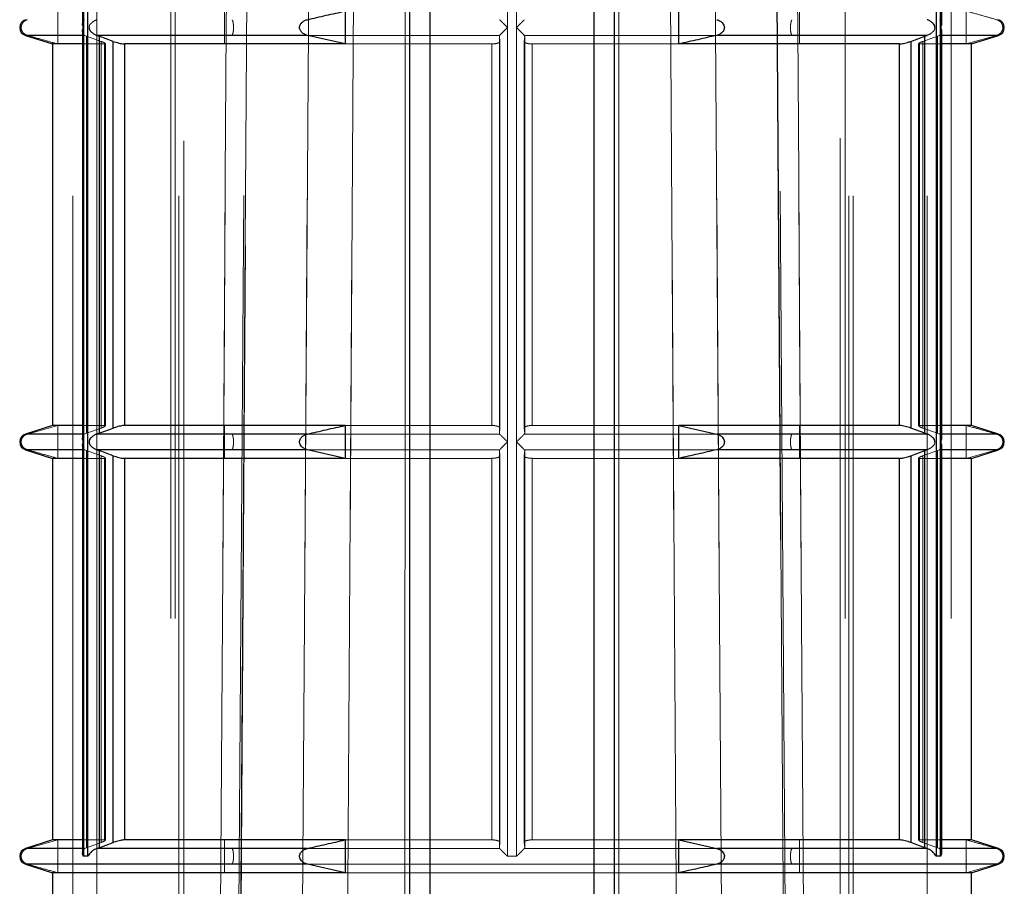
# Model space of a CAD drawing. Units: millimetres. Extents: x 25 to 1460, y 25 to 1025.
# Drawn here: x 562 to 568, y 298 to 303 of the extents above; entities that cross this region are included whole.
import ezdxf

# ---------------------------------------------------------------- set-up
doc = ezdxf.new("R2010")
doc.units = ezdxf.units.MM
doc.header["$LTSCALE"] = 5
doc.linetypes.add('HIDDEN', pattern=[1.905, 1.27, -0.635])

msp = doc.modelspace()

# ---------------------------------------------------------------- linework, layer by layer
at = {"color": 7, "linetype": 'HIDDEN', "lineweight": 18}
for p, q in [((563.3655, 320.9365), (563.1215, 286.0378)), ((566.6131, 286.0378), (566.369, 320.9365)), ((562.1919, 295.5347), (562.1919, 315.1847)), ((562.3375, 295.5347), (562.3375, 315.1847)), ((562.3375, 315.1847), (562.3375, 300.4322)), ((562.7875, 315.1847), (562.7875, 295.5347)), ((562.8142, 315.1847), (562.8142, 295.5347)), ((562.8375, 295.5347), (562.8375, 315.1847)), ((564.2451, 315.1847), (564.2451, 295.5347)), ((565.4895, 295.5347), (565.4895, 315.1847)), ((566.8971, 315.1847), (566.8971, 295.5347)), ((566.9204, 295.5347), (566.9204, 315.1847)), ((566.9471, 295.5347), (566.9471, 315.1847)), ((567.3971, 295.5347), (567.3971, 315.1847)), ((567.5426, 315.1847), (567.5426, 295.5347)), ((562.8673, 311.7447), (562.8673, 276.8347)), ((566.8673, 276.8347), (566.8673, 311.7447)), ((562.2832, 310.4847), (562.2832, 297.8597)), ((567.4514, 297.8597), (567.4514, 310.4847)), ((562.2555, 302.9097), (562.2555, 305.4347)), ((564.8396, 305.4347), (564.8396, 302.9097)), ((564.895, 302.9097), (564.895, 305.4347)), ((567.4791, 305.4347), (567.4791, 302.9097)), ((562.0996, 302.8097), (562.0996, 303.0097)), ((563.116, 303.0097), (563.116, 302.8097)), ((566.6185, 302.8097), (566.6185, 303.0097)), ((567.635, 303.0097), (567.635, 302.8097)), ((562.2555, 300.3847), (562.2555, 302.9097)), ((564.8396, 302.9097), (564.8396, 300.3847)), ((564.895, 300.3847), (564.895, 302.9097)), ((567.4791, 302.9097), (567.4791, 300.3847)), ((561.9022, 302.8621), (562.2627, 302.8621)), ((561.9022, 302.8621), (561.914, 302.8621)), ((562.2751, 302.8571), (562.2627, 302.8621)), ((562.2751, 302.8571), (562.2751, 300.4373)), ((562.363, 302.8254), (562.2751, 302.8571)), ((562.3524, 302.8571), (562.3378, 302.8621)), ((562.3378, 302.8621), (563.1612, 302.8621)), ((562.3524, 300.4373), (562.3524, 302.8571)), ((562.363, 300.469), (562.363, 302.8254)), ((562.4376, 302.8254), (562.4376, 300.469)), ((563.1612, 302.8621), (564.7921, 302.8621)), ((564.7921, 302.8621), (564.7901, 302.8571)), ((564.7901, 302.8576), (564.7901, 300.4369)), ((564.7901, 302.8571), (564.7901, 300.4373)), ((564.7927, 302.8254), (564.7901, 302.8571)), ((564.7927, 300.469), (564.7927, 302.8254)), ((564.7927, 302.8254), (564.7927, 302.825)), ((564.7927, 300.4694), (564.7927, 302.825)), ((564.9419, 302.8254), (564.9445, 302.8571)), ((564.9419, 302.8254), (564.9419, 300.469)), ((564.9419, 302.825), (564.9419, 302.8254)), ((564.9419, 302.825), (564.9419, 300.4694)), ((564.9424, 302.8621), (566.1145, 302.8621)), ((564.9445, 302.8571), (564.9424, 302.8621)), ((564.9445, 300.4369), (564.9445, 302.8576)), ((564.9445, 300.4373), (564.9445, 302.8571)), ((567.2969, 300.469), (567.2969, 302.8254)), ((567.3715, 302.8254), (567.4594, 302.8571)), ((567.3715, 302.8254), (567.3715, 300.469)), ((567.3822, 302.8571), (567.3822, 300.4373)), ((567.4719, 302.8621), (567.4594, 302.8571)), ((567.4594, 300.4373), (567.4594, 302.8571)), ((567.4719, 302.8621), (567.8324, 302.8621)), ((567.635, 302.8097), (567.8205, 302.8621)), ((567.8205, 302.8621), (567.8324, 302.8621)), ((562.3835, 302.8097), (562.249, 302.8097)), ((562.3835, 302.8097), (562.3835, 300.4847)), ((562.3891, 302.8116), (562.3886, 302.8113)), ((562.3892, 300.4829), (562.3892, 302.8117)), ((562.5059, 300.4847), (562.5059, 302.8097)), ((563.8508, 302.8097), (564.7449, 302.8097)), ((564.7449, 300.4847), (564.7449, 302.8097)), ((564.9897, 302.8097), (564.9897, 300.4847)), ((564.9897, 302.8097), (565.8837, 302.8097)), ((567.2286, 302.8097), (567.2286, 300.4847)), ((567.3454, 302.8117), (567.3454, 302.8116)), ((567.3454, 302.8116), (567.3454, 300.4827)), ((567.351, 300.4847), (567.351, 302.8097)), ((567.4856, 302.8097), (567.351, 302.8097)), ((562.0996, 300.4847), (561.914, 300.4324)), ((562.0996, 300.2847), (562.0996, 300.4847)), ((562.3835, 300.4847), (562.249, 300.4847)), ((562.3892, 300.4827), (562.3892, 300.4829)), ((563.116, 300.4847), (563.116, 300.2847)), ((563.8508, 300.4847), (564.7449, 300.4847)), ((564.9897, 300.4847), (565.8837, 300.4847)), ((566.6185, 300.2847), (566.6185, 300.4847)), ((567.3455, 300.4829), (567.346, 300.4832)), ((567.4856, 300.4847), (567.351, 300.4847)), ((567.635, 300.4847), (567.635, 300.2847)), ((561.9022, 300.4324), (562.2627, 300.4324)), ((561.9022, 300.4324), (561.914, 300.4324)), ((562.2627, 300.4324), (562.2751, 300.4373)), ((562.2751, 300.4373), (562.363, 300.469)), ((563.5963, 300.4324), (564.7921, 300.4324)), ((564.7901, 300.4373), (564.7927, 300.469)), ((564.7901, 300.4373), (564.7921, 300.4324)), ((564.7927, 300.4694), (564.7927, 300.469)), ((564.9419, 300.469), (564.9419, 300.4694)), ((564.9445, 300.4373), (564.9419, 300.469)), ((564.9424, 300.4324), (564.9445, 300.4373)), ((564.9424, 300.4324), (566.5734, 300.4324)), ((566.5734, 300.4324), (567.3967, 300.4324)), ((567.4594, 300.4373), (567.3715, 300.469)), ((567.3822, 300.4373), (567.3967, 300.4324)), ((567.4594, 300.4373), (567.4719, 300.4324)), ((567.4719, 300.4324), (567.8324, 300.4324)), ((567.8205, 300.4324), (567.8324, 300.4324)), ((562.2555, 297.8597), (562.2555, 300.3847)), ((564.8396, 300.3847), (564.8396, 297.8597)), ((564.895, 297.8597), (564.895, 300.3847)), ((567.4791, 300.3847), (567.4791, 297.8597)), ((561.9022, 300.3371), (562.2627, 300.3371)), ((561.9022, 300.3371), (561.914, 300.3371)), ((562.2751, 300.3321), (562.2627, 300.3371)), ((562.2751, 300.3321), (562.2751, 297.9123)), ((562.363, 300.3004), (562.2751, 300.3321)), ((562.3375, 300.3372), (562.3375, 295.5347)), ((562.3524, 297.9123), (562.3524, 300.3321)), ((562.363, 297.944), (562.363, 300.3004)), ((562.4376, 300.3004), (562.4376, 297.944)), ((563.5963, 300.3371), (564.7921, 300.3371)), ((564.7921, 300.3371), (564.7901, 300.3321)), ((564.7901, 300.3326), (564.7901, 297.9119)), ((564.7901, 300.3321), (564.7901, 297.9123)), ((564.7927, 300.3004), (564.7901, 300.3321)), ((564.7927, 297.944), (564.7927, 300.3004)), ((564.7927, 300.3004), (564.7927, 300.3)), ((564.7927, 297.9444), (564.7927, 300.3)), ((564.9419, 300.3004), (564.9445, 300.3321)), ((564.9419, 300.3004), (564.9419, 297.944)), ((564.9419, 300.3), (564.9419, 300.3004)), ((564.9419, 300.3), (564.9419, 297.9444)), ((564.9424, 300.3371), (566.1145, 300.3371)), ((564.9445, 300.3321), (564.9424, 300.3371)), ((564.9445, 297.9119), (564.9445, 300.3326)), ((564.9445, 297.9123), (564.9445, 300.3321)), ((567.2969, 297.944), (567.2969, 300.3004)), ((567.3715, 300.3004), (567.4594, 300.3321)), ((567.3715, 300.3004), (567.3715, 297.944)), ((567.3822, 300.3321), (567.3822, 297.9123)), ((567.4719, 300.3371), (567.4594, 300.3321)), ((567.4594, 297.9123), (567.4594, 300.3321)), ((567.4719, 300.3371), (567.8324, 300.3371)), ((567.635, 300.2847), (567.8205, 300.3371)), ((567.8205, 300.3371), (567.8324, 300.3371)), ((562.3835, 300.2847), (562.249, 300.2847)), ((562.3835, 300.2847), (562.3835, 297.9597)), ((562.3891, 300.2866), (562.3886, 300.2863)), ((562.3892, 297.9579), (562.3892, 300.2867)), ((562.5059, 297.9597), (562.5059, 300.2847)), ((563.8508, 300.2847), (564.7449, 300.2847)), ((564.7449, 297.9597), (564.7449, 300.2847)), ((564.9897, 300.2847), (564.9897, 297.9597)), ((564.9897, 300.2847), (565.8837, 300.2847)), ((567.2286, 300.2847), (567.2286, 297.9597)), ((567.3454, 300.2867), (567.3454, 300.2866)), ((567.3454, 300.2866), (567.3454, 297.9577)), ((567.351, 297.9597), (567.351, 300.2847)), ((567.4856, 300.2847), (567.351, 300.2847)), ((561.9022, 297.9074), (562.2627, 297.9074)), ((561.9022, 297.9074), (561.914, 297.9074)), ((562.0996, 297.9597), (561.914, 297.9074)), ((562.0996, 297.7597), (562.0996, 297.9597)), ((562.3835, 297.9597), (562.249, 297.9597)), ((562.2627, 297.9074), (562.2751, 297.9123)), ((562.2751, 297.9123), (562.363, 297.944)), ((562.3892, 297.9577), (562.3892, 297.9579)), ((563.116, 297.9597), (563.116, 297.7597)), ((563.5963, 297.9074), (564.7921, 297.9074)), ((563.8508, 297.9597), (564.7449, 297.9597)), ((564.7901, 297.9123), (564.7927, 297.944)), ((564.7901, 297.9123), (564.7921, 297.9074)), ((564.7927, 297.9444), (564.7927, 297.944)), ((564.9419, 297.944), (564.9419, 297.9444)), ((564.9445, 297.9123), (564.9419, 297.944)), ((564.9424, 297.9074), (564.9445, 297.9123)), ((564.9424, 297.9074), (566.1145, 297.9074)), ((564.9897, 297.9597), (565.8837, 297.9597)), ((566.6185, 297.7597), (566.6185, 297.9597)), ((567.3455, 297.9579), (567.346, 297.9582)), ((567.4856, 297.9597), (567.351, 297.9597)), ((567.4594, 297.9123), (567.3715, 297.944)), ((567.4594, 297.9123), (567.4719, 297.9074)), ((567.4719, 297.9074), (567.8324, 297.9074)), ((567.635, 297.9597), (567.635, 297.7597)), ((567.8205, 297.9074), (567.8324, 297.9074)), ((562.2555, 297.8597), (562.2832, 297.8597)), ((564.895, 297.8597), (564.8396, 297.8597)), ((564.8396, 297.8597), (564.895, 297.8597)), ((567.4514, 297.8597), (567.4791, 297.8597)), ((561.9022, 297.8121), (563.6201, 297.8121)), ((561.9022, 297.8121), (561.914, 297.8121)), ((566.5734, 297.8121), (563.1612, 297.8121)), ((563.1612, 297.8121), (566.5734, 297.8121)), ((566.1145, 297.8121), (567.8264, 297.8121)), ((567.635, 297.7597), (567.8205, 297.8121)), ((567.8205, 297.8121), (567.8324, 297.8121)), ((563.8508, 297.7597), (565.8837, 297.7597))]:
    msp.add_line(p, q, dxfattribs=at)
at = {"color": 7, "linetype": 'Continuous', "lineweight": 25}
for p, q in [((564.2451, 295.5347), (564.2451, 315.1847)), ((564.3673, 315.1847), (564.3673, 295.5347)), ((565.3673, 295.5347), (565.3673, 315.1847)), ((565.4895, 315.1847), (565.4895, 295.5347)), ((562.2832, 297.8597), (562.2832, 310.4847)), ((567.4514, 310.4847), (567.4514, 297.8597)), ((562.249, 305.4106), (562.249, 302.9338)), ((562.2555, 305.4347), (562.2555, 302.9097)), ((567.4791, 302.9097), (567.4791, 305.4347)), ((567.4856, 302.9338), (567.4856, 305.4106)), ((563.8508, 303.0097), (563.8508, 302.8097)), ((565.8837, 302.8097), (565.8837, 303.0097)), ((562.249, 302.8856), (562.249, 300.4088)), ((562.2555, 302.9097), (562.2555, 300.3847)), ((567.4791, 300.3847), (567.4791, 302.9097)), ((567.4856, 300.4088), (567.4856, 302.8856)), ((561.9022, 302.8621), (562.0673, 302.8097)), ((563.6201, 302.8621), (562.3378, 302.8621)), ((562.3378, 302.8621), (562.3524, 302.8571)), ((562.4376, 302.8254), (562.3524, 302.8571)), ((562.3524, 302.8571), (562.3524, 300.4373)), ((562.4376, 300.469), (562.4376, 302.8254)), ((563.8508, 302.8097), (563.6201, 302.8621)), ((567.3967, 302.8621), (566.1145, 302.8621)), ((567.2969, 302.8254), (567.3822, 302.8571)), ((567.2969, 302.8254), (567.2969, 300.469)), ((567.3822, 302.8571), (567.3967, 302.8621)), ((567.3822, 300.4373), (567.3822, 302.8571)), ((567.6673, 302.8097), (567.8324, 302.8621)), ((562.0673, 302.8097), (562.0673, 300.4847)), ((562.249, 302.8097), (562.0673, 302.8097)), ((562.5059, 302.8097), (562.5059, 300.4847)), ((563.8508, 302.8097), (562.5059, 302.8097)), ((567.2286, 302.8097), (565.8837, 302.8097)), ((567.2286, 300.4847), (567.2286, 302.8097)), ((567.6673, 302.8097), (567.4856, 302.8097)), ((567.6673, 300.4847), (567.6673, 302.8097)), ((562.0673, 300.4847), (561.9022, 300.4324)), ((562.249, 300.4847), (562.0673, 300.4847)), ((563.8508, 300.4847), (562.5059, 300.4847)), ((563.8508, 300.4847), (563.8508, 300.2847)), ((567.2286, 300.4847), (565.8837, 300.4847)), ((565.8837, 300.2847), (565.8837, 300.4847)), ((565.8837, 300.4847), (566.1145, 300.4324)), ((567.6673, 300.4847), (567.4856, 300.4847)), ((567.8324, 300.4324), (567.6673, 300.4847)), ((562.3524, 300.4373), (562.3378, 300.4324)), ((563.6201, 300.4324), (562.3378, 300.4324)), ((562.3524, 300.4373), (562.4376, 300.469)), ((567.3967, 300.4324), (566.1145, 300.4324)), ((567.3822, 300.4373), (567.2969, 300.469)), ((567.3967, 300.4324), (567.3822, 300.4373)), ((562.249, 300.3606), (562.249, 297.8838)), ((562.2555, 300.3847), (562.2555, 297.8597)), ((567.4791, 297.8597), (567.4791, 300.3847)), ((567.4856, 297.8838), (567.4856, 300.3606)), ((561.9022, 300.3371), (562.0673, 300.2847)), ((563.6201, 300.3371), (562.3378, 300.3371)), ((562.3378, 300.3371), (562.3524, 300.3321)), ((562.4376, 300.3004), (562.3524, 300.3321)), ((562.3524, 300.3321), (562.3524, 297.9123)), ((562.4376, 297.944), (562.4376, 300.3004)), ((563.8508, 300.2847), (563.6201, 300.3371)), ((567.3967, 300.3371), (566.1145, 300.3371)), ((567.2969, 300.3004), (567.3822, 300.3321)), ((567.2969, 300.3004), (567.2969, 297.944)), ((567.3822, 300.3321), (567.3967, 300.3371)), ((567.3822, 297.9123), (567.3822, 300.3321)), ((567.6673, 300.2847), (567.8324, 300.3371)), ((562.0673, 300.2847), (562.0673, 297.9597)), ((562.249, 300.2847), (562.0673, 300.2847)), ((562.5059, 300.2847), (562.5059, 297.9597)), ((563.8508, 300.2847), (562.5059, 300.2847)), ((567.2286, 300.2847), (565.8837, 300.2847)), ((567.2286, 297.9597), (567.2286, 300.2847)), ((567.6673, 300.2847), (567.4856, 300.2847)), ((567.6673, 297.9597), (567.6673, 300.2847)), ((562.0673, 297.9597), (561.9022, 297.9074)), ((562.249, 297.9597), (562.0673, 297.9597)), ((562.3524, 297.9123), (562.3378, 297.9074)), ((563.6201, 297.9074), (562.3378, 297.9074)), ((562.3524, 297.9123), (562.4376, 297.944)), ((563.8508, 297.9597), (562.5059, 297.9597)), ((563.8508, 297.9597), (563.8508, 297.7597)), ((567.2286, 297.9597), (565.8837, 297.9597)), ((565.8837, 297.7597), (565.8837, 297.9597)), ((565.8837, 297.9597), (566.1145, 297.9074)), ((567.3967, 297.9074), (566.1145, 297.9074)), ((567.3822, 297.9123), (567.2969, 297.944)), ((567.3967, 297.9074), (567.3822, 297.9123)), ((567.6673, 297.9597), (567.4856, 297.9597)), ((567.8324, 297.9074), (567.6673, 297.9597)), ((562.2832, 297.8597), (562.2555, 297.8597)), ((567.4791, 297.8597), (567.4514, 297.8597)), ((561.9022, 297.8121), (562.0673, 297.7597)), ((563.8508, 297.7597), (563.6201, 297.8121)), ((567.6673, 297.7597), (567.8324, 297.8121)), ((562.0673, 297.7597), (562.0673, 295.5347)), ((563.8508, 297.7597), (562.0673, 297.7597)), ((567.6673, 297.7597), (565.8837, 297.7597)), ((567.6673, 295.5347), (567.6673, 297.7597))]:
    msp.add_line(p, q, dxfattribs=at)
at = {"color": 8, "linetype": 'Continuous', "lineweight": 25}
for p, q in [((562.2627, 302.8621), (561.9022, 302.8621)), ((567.8324, 302.8621), (567.4719, 302.8621)), ((562.2627, 300.4324), (561.9022, 300.4324)), ((567.8324, 300.4324), (567.4719, 300.4324)), ((562.2627, 300.3371), (561.9022, 300.3371)), ((567.8324, 300.3371), (567.4719, 300.3371)), ((562.2627, 297.9074), (561.9022, 297.9074)), ((567.8324, 297.9074), (567.4719, 297.9074)), ((563.6201, 297.8121), (561.9022, 297.8121)), ((567.8324, 297.8121), (566.1145, 297.8121))]:
    msp.add_line(p, q, dxfattribs=at)
at = {"color": 7, "linetype": 'HIDDEN', "lineweight": 18, "flags": 128}
for points in [[(563.1985, 295.183), (563.2019, 295.683), (563.2151, 297.6829), (563.2683, 305.6827), (563.3352, 315.683)], [(563.3351, 315.6794), (563.3318, 315.183), (563.3184, 313.1831), (563.2649, 305.1833), (563.1985, 295.183)], [(563.8515, 295.183), (563.8546, 295.683), (563.8672, 297.6829), (563.9174, 305.6827), (563.9803, 315.683)], [(563.9803, 315.683), (563.9772, 315.183), (563.9646, 313.1831), (563.9142, 305.1833), (563.8515, 295.183)], [(564.2143, 295.183), (564.2145, 295.683), (564.2152, 297.6829), (564.2182, 305.6827), (564.2221, 315.683)], [(564.2221, 315.683), (564.2219, 315.183), (564.2211, 313.1831), (564.218, 305.1833), (564.2143, 295.183)], [(565.5124, 315.683), (565.5127, 315.183), (565.5135, 313.1831), (565.5166, 305.1833), (565.5202, 295.183)], [(565.5202, 295.183), (565.52, 295.683), (565.5193, 297.6829), (565.5164, 305.6827), (565.5124, 315.683)], [(565.7542, 315.683), (565.7574, 315.183), (565.77, 313.1831), (565.8203, 305.1833), (565.8831, 295.183)], [(565.8831, 295.183), (565.8799, 295.683), (565.8674, 297.6829), (565.8172, 305.6827), (565.7542, 315.683)], [(566.3994, 315.683), (566.4028, 315.183), (566.4162, 313.1831), (566.4696, 305.1833), (566.536, 295.183)], [(566.536, 295.183), (566.5327, 295.683), (566.5195, 297.6829), (566.4663, 305.6827), (566.3994, 315.6794)], [(566.3985, 315.6598), (566.4223, 312.0918), (566.5335, 295.2299)], [(563.0777, 295.5171), (563.1025, 299.2949), (563.2095, 315.4347), (563.2096, 315.4507)], [(563.5777, 295.5171), (563.6025, 299.2949), (563.7095, 315.4347), (563.7096, 315.4507)], [(566.1569, 295.5171), (566.132, 299.2949), (566.025, 315.4347), (566.0249, 315.4507)], [(566.6569, 295.5171), (566.632, 299.2949), (566.525, 315.4347), (566.5249, 315.4507)]]:
    msp.add_lwpolyline(points, dxfattribs=at)
at = {"color": 7, "linetype": 'Continuous', "lineweight": 25}
for centre, start, end in [((561.9173, 302.9097), 107.58795, 252.41205), ((567.8173, 302.9097), 287.58795, 72.41205), ((561.9173, 300.3847), 107.58795, 252.41205), ((567.8173, 300.3847), 287.58795, 72.41205), ((561.9173, 297.8597), 107.58795, 252.41205), ((567.8173, 297.8597), 287.58795, 72.41205)]:
    msp.add_arc(centre, 0.05, start, end, dxfattribs=at)
at = {"color": 7, "linetype": 'HIDDEN', "lineweight": 18}
for points, knots in [([(563.2008, 295.2302), (563.201, 295.2665), (563.2458, 302.0764), (563.2912, 308.8863), (563.3363, 315.6599)], [0, 0, 0, 0, 0.0053281, 1, 1, 1, 1]), ([(563.2096, 315.4507), (563.2096, 315.4454), (563.2018, 314.2466), (563.1615, 308.2739), (563.1179, 301.6347), (563.0821, 296.189), (563.0777, 295.5171)], [0, 0, 0, 0, 0.0008006, 0.180418, 0.8988875, 1, 1, 1, 1]), ([(563.7096, 315.4507), (563.7096, 315.4454), (563.7018, 314.2466), (563.6615, 308.2739), (563.6179, 301.6347), (563.5821, 296.189), (563.5777, 295.5171)], [0, 0, 0, 0, 0.000801, 0.180418, 0.898888, 1, 1, 1, 1]), ([(566.0249, 315.4507), (566.025, 315.4454), (566.0331, 314.2466), (566.0725, 308.2739), (566.1167, 301.6347), (566.1525, 296.189), (566.1569, 295.5171)], [0, 0, 0, 0, 0.000801, 0.180418, 0.898888, 1, 1, 1, 1]), ([(566.5249, 315.4507), (566.525, 315.4454), (566.5328, 314.2466), (566.5731, 308.2739), (566.6166, 301.6347), (566.6525, 296.189), (566.6569, 295.5171)], [0, 0, 0, 0, 0.000801, 0.180418, 0.898888, 1, 1, 1, 1]), ([(567.8205, 302.9574), (567.7896, 302.9663), (567.7278, 302.9842), (567.6659, 303.0012), (567.635, 303.0097)], [0, 0, 0, 0, 0.500139, 1, 1, 1, 1]), ([(561.914, 302.9574), (561.9079, 302.955), (561.8971, 302.9507), (561.8852, 302.9385), (561.8785, 302.9257), (561.8758, 302.9128), (561.8767, 302.9003), (561.8811, 302.8876), (561.8903, 302.8748), (561.9022, 302.8662), (561.911, 302.8631), (561.914, 302.8621)], [0, 0, 0, 0, 0.17068, 0.29683, 0.396082, 0.479884, 0.563874, 0.644834, 0.758474, 0.915555, 1, 1, 1, 1]), ([(562.2498, 302.9338), (562.2496, 302.9354), (562.2485, 302.9417), (562.2524, 302.9506), (562.2595, 302.9553), (562.2627, 302.9574)], [0, 0, 0, 0, 0.150904, 0.622292, 1, 1, 1, 1]), ([(562.3378, 302.9574), (562.3323, 302.9552), (562.32, 302.9503), (562.3057, 302.9385), (562.2969, 302.9305), (562.2932, 302.9246), (562.2911, 302.9188), (562.2907, 302.9136), (562.2905, 302.9097)], [0, 0, 0, 0, 0.242812, 0.540585, 0.751359, 0.78853, 0.841224, 1, 1, 1, 1]), ([(563.1612, 302.8621), (563.1627, 302.8645), (563.1653, 302.8687), (563.1682, 302.881), (563.1699, 302.8937), (563.1705, 302.9067), (563.1703, 302.9192), (563.1692, 302.9319), (563.167, 302.9447), (563.1641, 302.9533), (563.162, 302.9563), (563.1612, 302.9574)], [0, 0, 0, 0, 0.170691, 0.296793, 0.396062, 0.479862, 0.563821, 0.644831, 0.758426, 0.915633, 1, 1, 1, 1]), ([(564.7921, 302.9574), (564.7941, 302.9553), (564.7987, 302.9506), (564.8121, 302.9371), (564.8262, 302.923), (564.8361, 302.9132), (564.8393, 302.9101), (564.8396, 302.9097)], [0, 0, 0, 0, 0.211479, 0.47524, 0.833067, 0.982151, 1, 1, 1, 1]), ([(564.895, 302.9097), (564.8953, 302.9101), (564.8985, 302.9132), (564.9084, 302.923), (564.9225, 302.9371), (564.9359, 302.9506), (564.9404, 302.9553), (564.9424, 302.9574)], [0, 0, 0, 0, 0.017816, 0.166904, 0.524773, 0.788515, 1, 1, 1, 1]), ([(566.5734, 302.9574), (566.5719, 302.955), (566.5692, 302.9507), (566.5663, 302.9385), (566.5647, 302.9257), (566.5641, 302.9128), (566.5643, 302.9003), (566.5653, 302.8876), (566.5676, 302.8747), (566.5705, 302.8662), (566.5726, 302.8631), (566.5734, 302.8621)], [0, 0, 0, 0, 0.170694, 0.296788, 0.396055, 0.479855, 0.563826, 0.644835, 0.758419, 0.915626, 1, 1, 1, 1]), ([(567.4719, 302.9574), (567.4751, 302.9553), (567.4822, 302.9506), (567.486, 302.9417), (567.485, 302.9354), (567.4847, 302.9338)], [0, 0, 0, 0, 0.377681, 0.849089, 1, 1, 1, 1]), ([(567.8205, 302.8621), (567.8267, 302.8645), (567.8374, 302.8688), (567.8494, 302.881), (567.8561, 302.8937), (567.8587, 302.9067), (567.8578, 302.9192), (567.8534, 302.9319), (567.8443, 302.9447), (567.8323, 302.9533), (567.8236, 302.9563), (567.8205, 302.9574)], [0, 0, 0, 0, 0.170679, 0.296838, 0.39609, 0.479892, 0.563869, 0.644828, 0.758478, 0.915558, 1, 1, 1, 1]), ([(562.2627, 302.8621), (562.2595, 302.8642), (562.2524, 302.8689), (562.2485, 302.8778), (562.2496, 302.8841), (562.2498, 302.8856)], [0, 0, 0, 0, 0.377718, 0.849098, 1, 1, 1, 1]), ([(564.8396, 302.9097), (564.8393, 302.9094), (564.8361, 302.9063), (564.8262, 302.8964), (564.8121, 302.8824), (564.7987, 302.8688), (564.7941, 302.8642), (564.7921, 302.8621)], [0, 0, 0, 0, 0.0178487, 0.166931, 0.5247546, 0.7885137, 1, 1, 1, 1]), ([(564.9424, 302.8621), (564.9404, 302.8642), (564.9359, 302.8688), (564.9225, 302.8824), (564.9084, 302.8964), (564.8985, 302.9063), (564.8953, 302.9094), (564.895, 302.9097)], [0, 0, 0, 0, 0.211492, 0.475232, 0.833097, 0.982184, 1, 1, 1, 1]), ([(567.3967, 302.8621), (567.4023, 302.8643), (567.4146, 302.8691), (567.4289, 302.8809), (567.4376, 302.8889), (567.4414, 302.8948), (567.4435, 302.9007), (567.4438, 302.9058), (567.4441, 302.9097)], [0, 0, 0, 0, 0.2428619, 0.5405711, 0.7513558, 0.7885303, 0.8412288, 1, 1, 1, 1]), ([(567.4847, 302.8856), (567.485, 302.8841), (567.486, 302.8778), (567.4822, 302.8689), (567.4751, 302.8642), (567.4719, 302.8621)], [0, 0, 0, 0, 0.150908, 0.622309, 1, 1, 1, 1]), ([(561.914, 302.8621), (561.9449, 302.8531), (562.0067, 302.8353), (562.0687, 302.8182), (562.0996, 302.8097)], [0, 0, 0, 0, 0.500149, 1, 1, 1, 1]), ([(562.3835, 302.8097), (562.3856, 302.8099), (562.3897, 302.8102), (562.3893, 302.8128), (562.384, 302.8166), (562.3747, 302.8211), (562.3666, 302.8241), (562.363, 302.8254)], [0, 0, 0, 0, 0.2044792, 0.4086631, 0.6170066, 0.8349585, 1, 1, 1, 1]), ([(564.7927, 302.8254), (564.7922, 302.8236), (564.7914, 302.8199), (564.7825, 302.815), (564.7692, 302.8115), (564.7557, 302.8099), (564.7475, 302.8098), (564.7449, 302.8097)], [0, 0, 0, 0, 0.230751, 0.461644, 0.686827, 0.901273, 1, 1, 1, 1]), ([(564.9897, 302.8097), (564.9843, 302.8099), (564.9735, 302.8102), (564.9593, 302.8128), (564.9486, 302.8166), (564.9425, 302.8211), (564.9421, 302.8241), (564.9419, 302.8254)], [0, 0, 0, 0, 0.204297, 0.408446, 0.616805, 0.834831, 1, 1, 1, 1]), ([(567.3715, 302.8254), (567.3667, 302.8236), (567.357, 302.8199), (567.3479, 302.815), (567.3444, 302.8115), (567.3465, 302.8099), (567.3499, 302.8098), (567.351, 302.8097)], [0, 0, 0, 0, 0.230497, 0.46166, 0.686781, 0.901099, 1, 1, 1, 1]), ([(562.363, 300.469), (562.3679, 300.4709), (562.3776, 300.4746), (562.3867, 300.4795), (562.3902, 300.483), (562.3881, 300.4846), (562.3846, 300.4847), (562.3835, 300.4847)], [0, 0, 0, 0, 0.230529, 0.461652, 0.686777, 0.901085, 1, 1, 1, 1]), ([(564.7449, 300.4847), (564.7503, 300.4846), (564.7611, 300.4842), (564.7752, 300.4817), (564.786, 300.4778), (564.792, 300.4734), (564.7925, 300.4703), (564.7927, 300.469)], [0, 0, 0, 0, 0.204261, 0.408416, 0.616788, 0.834824, 1, 1, 1, 1]), ([(564.9419, 300.469), (564.9423, 300.4709), (564.9432, 300.4746), (564.9521, 300.4795), (564.9653, 300.483), (564.9788, 300.4846), (564.9871, 300.4847), (564.9897, 300.4847)], [0, 0, 0, 0, 0.23075, 0.46165, 0.686795, 0.901277, 1, 1, 1, 1]), ([(567.351, 300.4847), (567.349, 300.4846), (567.3449, 300.4842), (567.3453, 300.4817), (567.3506, 300.4778), (567.3599, 300.4734), (567.368, 300.4703), (567.3715, 300.469)], [0, 0, 0, 0, 0.204482, 0.408665, 0.61703, 0.834957, 1, 1, 1, 1]), ([(567.8205, 300.4324), (567.7896, 300.4413), (567.7278, 300.4592), (567.6659, 300.4762), (567.635, 300.4847)], [0, 0, 0, 0, 0.500139, 1, 1, 1, 1]), ([(561.914, 300.4324), (561.9079, 300.43), (561.8971, 300.4257), (561.8852, 300.4135), (561.8785, 300.4007), (561.8758, 300.3878), (561.8767, 300.3753), (561.8811, 300.3626), (561.8903, 300.3498), (561.9022, 300.3412), (561.911, 300.3381), (561.914, 300.3371)], [0, 0, 0, 0, 0.17068, 0.296831, 0.396094, 0.479884, 0.563874, 0.644833, 0.758474, 0.915554, 1, 1, 1, 1]), ([(562.2498, 300.4088), (562.2496, 300.4104), (562.2485, 300.4167), (562.2524, 300.4256), (562.2595, 300.4303), (562.2627, 300.4324)], [0, 0, 0, 0, 0.150904, 0.622292, 1, 1, 1, 1]), ([(563.1612, 300.3371), (563.1627, 300.3395), (563.1653, 300.3437), (563.1682, 300.356), (563.1699, 300.3687), (563.1705, 300.3817), (563.1703, 300.3942), (563.1692, 300.4069), (563.167, 300.4197), (563.1641, 300.4283), (563.162, 300.4313), (563.1612, 300.4324)], [0, 0, 0, 0, 0.170691, 0.296793, 0.396062, 0.479862, 0.563821, 0.644831, 0.758426, 0.915633, 1, 1, 1, 1]), ([(564.7921, 300.4324), (564.7941, 300.4303), (564.7987, 300.4256), (564.8121, 300.4121), (564.8262, 300.398), (564.8361, 300.3882), (564.8393, 300.3851), (564.8396, 300.3847)], [0, 0, 0, 0, 0.211479, 0.47524, 0.833067, 0.982151, 1, 1, 1, 1]), ([(564.895, 300.3847), (564.8953, 300.3851), (564.8985, 300.3882), (564.9084, 300.398), (564.9225, 300.4121), (564.9359, 300.4256), (564.9404, 300.4303), (564.9424, 300.4324)], [0, 0, 0, 0, 0.017816, 0.166904, 0.524773, 0.788515, 1, 1, 1, 1]), ([(566.5734, 300.4324), (566.5719, 300.43), (566.5692, 300.4257), (566.5663, 300.4135), (566.5647, 300.4007), (566.5641, 300.3878), (566.5643, 300.3753), (566.5653, 300.3626), (566.5676, 300.3497), (566.5705, 300.3412), (566.5726, 300.3381), (566.5734, 300.3371)], [0, 0, 0, 0, 0.170694, 0.296788, 0.396067, 0.479854, 0.563825, 0.644834, 0.758419, 0.915625, 1, 1, 1, 1]), ([(567.4719, 300.4324), (567.4751, 300.4303), (567.4822, 300.4256), (567.486, 300.4167), (567.485, 300.4104), (567.4847, 300.4088)], [0, 0, 0, 0, 0.377681, 0.849089, 1, 1, 1, 1]), ([(567.8205, 300.3371), (567.8267, 300.3395), (567.8374, 300.3438), (567.8494, 300.356), (567.8561, 300.3687), (567.8587, 300.3817), (567.8578, 300.3942), (567.8534, 300.4069), (567.8443, 300.4197), (567.8323, 300.4283), (567.8236, 300.4313), (567.8205, 300.4324)], [0, 0, 0, 0, 0.170679, 0.296838, 0.39609, 0.479892, 0.563869, 0.644828, 0.758478, 0.915558, 1, 1, 1, 1]), ([(562.2627, 300.3371), (562.2595, 300.3392), (562.2524, 300.3439), (562.2485, 300.3528), (562.2496, 300.3591), (562.2498, 300.3606)], [0, 0, 0, 0, 0.377718, 0.849098, 1, 1, 1, 1]), ([(564.8396, 300.3847), (564.8393, 300.3844), (564.8361, 300.3813), (564.8262, 300.3714), (564.8121, 300.3574), (564.7987, 300.3438), (564.7941, 300.3392), (564.7921, 300.3371)], [0, 0, 0, 0, 0.0178487, 0.166931, 0.5247546, 0.7885137, 1, 1, 1, 1]), ([(564.9424, 300.3371), (564.9404, 300.3392), (564.9359, 300.3438), (564.9225, 300.3574), (564.9084, 300.3714), (564.8985, 300.3813), (564.8953, 300.3844), (564.895, 300.3847)], [0, 0, 0, 0, 0.211492, 0.475232, 0.833097, 0.982184, 1, 1, 1, 1]), ([(567.3967, 300.3371), (567.4023, 300.3393), (567.4146, 300.3441), (567.4289, 300.3559), (567.4376, 300.3639), (567.4414, 300.3698), (567.4435, 300.3757), (567.4438, 300.3808), (567.4441, 300.3847)], [0, 0, 0, 0, 0.2428619, 0.5405711, 0.7513558, 0.7885303, 0.8412288, 1, 1, 1, 1]), ([(567.4847, 300.3606), (567.485, 300.3591), (567.486, 300.3528), (567.4822, 300.3439), (567.4751, 300.3392), (567.4719, 300.3371)], [0, 0, 0, 0, 0.150908, 0.622309, 1, 1, 1, 1]), ([(561.914, 300.3371), (561.9449, 300.3281), (562.0067, 300.3103), (562.0687, 300.2932), (562.0996, 300.2847)], [0, 0, 0, 0, 0.500149, 1, 1, 1, 1]), ([(562.3835, 300.2847), (562.3856, 300.2849), (562.3897, 300.2852), (562.3893, 300.2878), (562.384, 300.2916), (562.3747, 300.2961), (562.3666, 300.2991), (562.363, 300.3004)], [0, 0, 0, 0, 0.2044792, 0.4086631, 0.6170066, 0.8349585, 1, 1, 1, 1]), ([(564.7927, 300.3004), (564.7922, 300.2986), (564.7914, 300.2949), (564.7825, 300.29), (564.7692, 300.2865), (564.7557, 300.2849), (564.7475, 300.2848), (564.7449, 300.2847)], [0, 0, 0, 0, 0.230751, 0.461643, 0.686826, 0.901274, 1, 1, 1, 1]), ([(564.9897, 300.2847), (564.9843, 300.2849), (564.9735, 300.2852), (564.9593, 300.2878), (564.9486, 300.2916), (564.9425, 300.2961), (564.9421, 300.2991), (564.9419, 300.3004)], [0, 0, 0, 0, 0.204297, 0.408446, 0.616805, 0.834831, 1, 1, 1, 1]), ([(567.3715, 300.3004), (567.3667, 300.2986), (567.357, 300.2949), (567.3479, 300.29), (567.3444, 300.2865), (567.3465, 300.2849), (567.3499, 300.2848), (567.351, 300.2847)], [0, 0, 0, 0, 0.230497, 0.46166, 0.68678, 0.9011, 1, 1, 1, 1]), ([(561.914, 297.9074), (561.9079, 297.905), (561.8971, 297.9007), (561.8852, 297.8885), (561.8785, 297.8757), (561.8758, 297.8628), (561.8767, 297.8503), (561.8811, 297.8376), (561.8903, 297.8248), (561.9022, 297.8162), (561.911, 297.8131), (561.914, 297.8121)], [0, 0, 0, 0, 0.17068, 0.296831, 0.396094, 0.479884, 0.563874, 0.644833, 0.758474, 0.915554, 1, 1, 1, 1]), ([(562.2498, 297.8838), (562.2496, 297.8854), (562.2485, 297.8917), (562.2524, 297.9006), (562.2595, 297.9053), (562.2627, 297.9074)], [0, 0, 0, 0, 0.150904, 0.622292, 1, 1, 1, 1]), ([(562.363, 297.944), (562.3679, 297.9459), (562.3776, 297.9496), (562.3867, 297.9545), (562.3902, 297.958), (562.3881, 297.9596), (562.3846, 297.9597), (562.3835, 297.9597)], [0, 0, 0, 0, 0.230529, 0.461652, 0.686777, 0.901085, 1, 1, 1, 1]), ([(563.1612, 297.8121), (563.1627, 297.8145), (563.1653, 297.8187), (563.1682, 297.831), (563.1699, 297.8437), (563.1705, 297.8567), (563.1703, 297.8692), (563.1692, 297.8819), (563.167, 297.8947), (563.1641, 297.9033), (563.162, 297.9063), (563.1612, 297.9074)], [0, 0, 0, 0, 0.17069, 0.296785, 0.396064, 0.479864, 0.563823, 0.644832, 0.758426, 0.915633, 1, 1, 1, 1]), ([(564.7449, 297.9597), (564.7503, 297.9596), (564.7611, 297.9592), (564.7752, 297.9567), (564.786, 297.9528), (564.792, 297.9484), (564.7925, 297.9453), (564.7927, 297.944)], [0, 0, 0, 0, 0.204261, 0.408416, 0.616788, 0.834824, 1, 1, 1, 1]), ([(564.7921, 297.9074), (564.7941, 297.9053), (564.7987, 297.9006), (564.8121, 297.8871), (564.8262, 297.873), (564.8361, 297.8632), (564.8393, 297.8601), (564.8396, 297.8597)], [0, 0, 0, 0, 0.211479, 0.47524, 0.833067, 0.982151, 1, 1, 1, 1]), ([(564.895, 297.8597), (564.8953, 297.8601), (564.8985, 297.8632), (564.9084, 297.873), (564.9225, 297.8871), (564.9359, 297.9006), (564.9404, 297.9053), (564.9424, 297.9074)], [0, 0, 0, 0, 0.017816, 0.166904, 0.524773, 0.788515, 1, 1, 1, 1]), ([(564.9419, 297.944), (564.9423, 297.9459), (564.9432, 297.9496), (564.9521, 297.9545), (564.9653, 297.958), (564.9788, 297.9596), (564.9871, 297.9597), (564.9897, 297.9597)], [0, 0, 0, 0, 0.23075, 0.46165, 0.686795, 0.901277, 1, 1, 1, 1]), ([(566.5734, 297.9074), (566.5719, 297.905), (566.5692, 297.9007), (566.5663, 297.8885), (566.5647, 297.8757), (566.5641, 297.8628), (566.5643, 297.8503), (566.5653, 297.8376), (566.5676, 297.8247), (566.5705, 297.8162), (566.5726, 297.8131), (566.5734, 297.8121)], [0, 0, 0, 0, 0.170694, 0.296788, 0.396067, 0.479854, 0.563825, 0.644834, 0.758419, 0.915625, 1, 1, 1, 1]), ([(567.351, 297.9597), (567.349, 297.9596), (567.3449, 297.9592), (567.3453, 297.9567), (567.3506, 297.9528), (567.3599, 297.9484), (567.368, 297.9453), (567.3715, 297.944)], [0, 0, 0, 0, 0.204482, 0.408665, 0.61703, 0.834957, 1, 1, 1, 1]), ([(567.4719, 297.9074), (567.4751, 297.9053), (567.4822, 297.9006), (567.486, 297.8917), (567.485, 297.8854), (567.4847, 297.8838)], [0, 0, 0, 0, 0.377681, 0.849089, 1, 1, 1, 1]), ([(567.8205, 297.9074), (567.7896, 297.9163), (567.7278, 297.9342), (567.6659, 297.9512), (567.635, 297.9597)], [0, 0, 0, 0, 0.500139, 1, 1, 1, 1]), ([(567.8205, 297.8121), (567.8267, 297.8145), (567.8374, 297.8188), (567.8494, 297.831), (567.8561, 297.8437), (567.8587, 297.8567), (567.8578, 297.8692), (567.8534, 297.8819), (567.8443, 297.8947), (567.8323, 297.9033), (567.8236, 297.9063), (567.8205, 297.9074)], [0, 0, 0, 0, 0.170679, 0.296829, 0.396091, 0.479893, 0.56387, 0.644829, 0.758478, 0.915558, 1, 1, 1, 1]), ([(561.914, 297.8121), (561.9449, 297.8031), (562.0067, 297.7853), (562.0687, 297.7682), (562.0996, 297.7597)], [0, 0, 0, 0, 0.500149, 1, 1, 1, 1])]:
    msp.add_open_spline(points, degree=3, knots=knots, dxfattribs=at)
at = {"color": 7, "linetype": 'Continuous', "lineweight": 25}
for points, knots in [([(563.6201, 302.9574), (563.6585, 302.9663), (563.7354, 302.9842), (563.8124, 303.0012), (563.8508, 303.0097)], [0, 0, 0, 0, 0.500112, 1, 1, 1, 1]), ([(563.6201, 302.8621), (563.6124, 302.8645), (563.5991, 302.8687), (563.5842, 302.881), (563.5759, 302.8937), (563.5726, 302.9067), (563.5737, 302.9192), (563.5792, 302.9319), (563.5906, 302.9447), (563.6054, 302.9533), (563.6163, 302.9563), (563.6201, 302.9574)], [0, 0, 0, 0, 0.1707015, 0.2968152, 0.3960746, 0.4798774, 0.5638403, 0.6448008, 0.7584118, 0.9155766, 1, 1, 1, 1]), ([(566.1145, 302.9574), (566.1221, 302.955), (566.1355, 302.9507), (566.1503, 302.9385), (566.1587, 302.9257), (566.1619, 302.9128), (566.1608, 302.9003), (566.1554, 302.8876), (566.144, 302.8747), (566.1291, 302.8662), (566.1183, 302.8631), (566.1145, 302.8621)], [0, 0, 0, 0, 0.170718, 0.29682, 0.396077, 0.479877, 0.56385, 0.644818, 0.758416, 0.915576, 1, 1, 1, 1]), ([(567.4441, 302.9097), (567.4438, 302.9136), (567.4435, 302.9188), (567.4414, 302.9246), (567.4376, 302.9305), (567.4289, 302.9385), (567.4146, 302.9503), (567.4023, 302.9552), (567.3967, 302.9574)], [0, 0, 0, 0, 0.158757, 0.211424, 0.248474, 0.459312, 0.757092, 1, 1, 1, 1]), ([(562.2555, 302.9097), (562.2553, 302.9101), (562.2538, 302.9132), (562.2502, 302.9215), (562.25, 302.929), (562.2498, 302.9338)], [0, 0, 0, 0, 0.040636, 0.379062, 1, 1, 1, 1]), ([(562.2498, 302.8856), (562.25, 302.8905), (562.2502, 302.8979), (562.2538, 302.9063), (562.2553, 302.9094), (562.2555, 302.9097)], [0, 0, 0, 0, 0.620938, 0.959364, 1, 1, 1, 1]), ([(562.2905, 302.9097), (562.2907, 302.9058), (562.2911, 302.9007), (562.2931, 302.8949), (562.297, 302.8889), (562.3057, 302.881), (562.32, 302.8691), (562.3323, 302.8643), (562.3378, 302.8621)], [0, 0, 0, 0, 0.158765, 0.211437, 0.248492, 0.4593, 0.757081, 1, 1, 1, 1]), ([(567.4847, 302.9338), (567.4846, 302.929), (567.4844, 302.9215), (567.4808, 302.9132), (567.4793, 302.9101), (567.4791, 302.9097)], [0, 0, 0, 0, 0.620934, 0.959328, 1, 1, 1, 1]), ([(567.4791, 302.9097), (567.4793, 302.9094), (567.4808, 302.9063), (567.4844, 302.8979), (567.4846, 302.8905), (567.4847, 302.8856)], [0, 0, 0, 0, 0.040672, 0.379066, 1, 1, 1, 1]), ([(562.4376, 302.8254), (562.4429, 302.8236), (562.4535, 302.8199), (562.4715, 302.815), (562.4882, 302.8115), (562.4996, 302.8099), (562.5044, 302.8098), (562.5059, 302.8097)], [0, 0, 0, 0, 0.230867, 0.461788, 0.687004, 0.901445, 1, 1, 1, 1]), ([(566.1145, 302.8621), (566.076, 302.8531), (565.9992, 302.8353), (565.9222, 302.8182), (565.8837, 302.8097)], [0, 0, 0, 0, 0.500098, 1, 1, 1, 1]), ([(567.2286, 302.8097), (567.232, 302.8099), (567.2387, 302.8102), (567.2532, 302.8128), (567.2693, 302.8166), (567.2846, 302.8211), (567.2932, 302.8241), (567.2969, 302.8254)], [0, 0, 0, 0, 0.204193, 0.40835, 0.616811, 0.834836, 1, 1, 1, 1]), ([(562.5059, 300.4847), (562.5026, 300.4846), (562.4959, 300.4842), (562.4813, 300.4817), (562.4652, 300.4778), (562.45, 300.4734), (562.4413, 300.4703), (562.4376, 300.469)], [0, 0, 0, 0, 0.204161, 0.408353, 0.616818, 0.834797, 1, 1, 1, 1]), ([(563.6201, 300.4324), (563.6585, 300.4413), (563.7354, 300.4592), (563.8124, 300.4762), (563.8508, 300.4847)], [0, 0, 0, 0, 0.500112, 1, 1, 1, 1]), ([(567.2969, 300.469), (567.2916, 300.4709), (567.2811, 300.4746), (567.263, 300.4795), (567.2464, 300.483), (567.2349, 300.4846), (567.2301, 300.4847), (567.2286, 300.4847)], [0, 0, 0, 0, 0.2308748, 0.4617901, 0.6870115, 0.9014161, 1, 1, 1, 1]), ([(562.3378, 300.4324), (562.3323, 300.4302), (562.32, 300.4253), (562.3057, 300.4135), (562.2969, 300.4055), (562.2931, 300.3996), (562.2911, 300.3938), (562.29, 300.3847), (562.2911, 300.3757), (562.2931, 300.3699), (562.297, 300.3639), (562.3057, 300.356), (562.32, 300.3441), (562.3323, 300.3393), (562.3378, 300.3371)], [0, 0, 0, 0, 0.121402, 0.270283, 0.375666, 0.394251, 0.420597, 0.500008, 0.579368, 0.605705, 0.624233, 0.72964, 0.878536, 1, 1, 1, 1]), ([(563.6201, 300.3371), (563.6124, 300.3395), (563.5991, 300.3437), (563.5842, 300.356), (563.5759, 300.3687), (563.5726, 300.3817), (563.5737, 300.3942), (563.5792, 300.4069), (563.5906, 300.4197), (563.6054, 300.4283), (563.6163, 300.4313), (563.6201, 300.4324)], [0, 0, 0, 0, 0.1707015, 0.2968152, 0.3960746, 0.4798774, 0.5638403, 0.6448008, 0.7584118, 0.9155766, 1, 1, 1, 1]), ([(566.1145, 300.4324), (566.1221, 300.43), (566.1355, 300.4257), (566.1503, 300.4135), (566.1587, 300.4007), (566.1619, 300.3878), (566.1608, 300.3753), (566.1554, 300.3626), (566.144, 300.3497), (566.1291, 300.3412), (566.1183, 300.3381), (566.1145, 300.3371)], [0, 0, 0, 0, 0.170719, 0.296821, 0.396088, 0.479876, 0.563849, 0.644817, 0.758415, 0.915576, 1, 1, 1, 1]), ([(567.4441, 300.3847), (567.4438, 300.3886), (567.4435, 300.3938), (567.4414, 300.3996), (567.4376, 300.4055), (567.4289, 300.4135), (567.4146, 300.4253), (567.4023, 300.4302), (567.3967, 300.4324)], [0, 0, 0, 0, 0.158757, 0.211424, 0.248474, 0.459312, 0.757092, 1, 1, 1, 1]), ([(562.2555, 300.3847), (562.2553, 300.3851), (562.2538, 300.3882), (562.2502, 300.3965), (562.25, 300.404), (562.2498, 300.4088)], [0, 0, 0, 0, 0.040636, 0.379062, 1, 1, 1, 1]), ([(562.2498, 300.3606), (562.25, 300.3655), (562.2502, 300.3729), (562.2538, 300.3813), (562.2553, 300.3844), (562.2555, 300.3847)], [0, 0, 0, 0, 0.620938, 0.959364, 1, 1, 1, 1]), ([(567.4847, 300.4088), (567.4846, 300.404), (567.4844, 300.3965), (567.4808, 300.3882), (567.4793, 300.3851), (567.4791, 300.3847)], [0, 0, 0, 0, 0.620934, 0.959328, 1, 1, 1, 1]), ([(567.4791, 300.3847), (567.4793, 300.3844), (567.4808, 300.3813), (567.4844, 300.3729), (567.4846, 300.3655), (567.4847, 300.3606)], [0, 0, 0, 0, 0.040672, 0.379066, 1, 1, 1, 1]), ([(562.4376, 300.3004), (562.4429, 300.2986), (562.4535, 300.2949), (562.4715, 300.29), (562.4882, 300.2865), (562.4996, 300.2849), (562.5044, 300.2848), (562.5059, 300.2847)], [0, 0, 0, 0, 0.230867, 0.461787, 0.687003, 0.901445, 1, 1, 1, 1]), ([(566.1145, 300.3371), (566.076, 300.3281), (565.9992, 300.3103), (565.9222, 300.2932), (565.8837, 300.2847)], [0, 0, 0, 0, 0.500098, 1, 1, 1, 1]), ([(567.2286, 300.2847), (567.232, 300.2849), (567.2387, 300.2852), (567.2532, 300.2878), (567.2693, 300.2916), (567.2846, 300.2961), (567.2932, 300.2991), (567.2969, 300.3004)], [0, 0, 0, 0, 0.204193, 0.40835, 0.616811, 0.834836, 1, 1, 1, 1]), ([(562.3378, 297.9074), (562.3326, 297.9053), (562.3208, 297.9006), (562.3031, 297.8871), (562.2909, 297.8731), (562.285, 297.8632), (562.2833, 297.8601), (562.2832, 297.8597)], [0, 0, 0, 0, 0.211429, 0.475124, 0.833226, 0.982183, 1, 1, 1, 1]), ([(562.5059, 297.9597), (562.5026, 297.9596), (562.4959, 297.9592), (562.4813, 297.9567), (562.4652, 297.9528), (562.45, 297.9484), (562.4413, 297.9453), (562.4376, 297.944)], [0, 0, 0, 0, 0.204161, 0.408353, 0.616818, 0.834797, 1, 1, 1, 1]), ([(563.6201, 297.8121), (563.6124, 297.8145), (563.5991, 297.8187), (563.5842, 297.831), (563.5759, 297.8437), (563.5726, 297.8567), (563.5737, 297.8692), (563.5792, 297.8819), (563.5906, 297.8947), (563.6054, 297.9033), (563.6163, 297.9063), (563.6201, 297.9074)], [0, 0, 0, 0, 0.170701, 0.296807, 0.396076, 0.479879, 0.563841, 0.644802, 0.758412, 0.915577, 1, 1, 1, 1]), ([(563.6201, 297.9074), (563.6585, 297.9163), (563.7354, 297.9342), (563.8124, 297.9512), (563.8508, 297.9597)], [0, 0, 0, 0, 0.500112, 1, 1, 1, 1]), ([(566.1145, 297.9074), (566.1221, 297.905), (566.1355, 297.9007), (566.1503, 297.8885), (566.1587, 297.8757), (566.1619, 297.8628), (566.1608, 297.8503), (566.1554, 297.8376), (566.144, 297.8247), (566.1291, 297.8162), (566.1183, 297.8131), (566.1145, 297.8121)], [0, 0, 0, 0, 0.170719, 0.296821, 0.396088, 0.479876, 0.563849, 0.644817, 0.758415, 0.915576, 1, 1, 1, 1]), ([(567.2969, 297.944), (567.2916, 297.9459), (567.2811, 297.9496), (567.263, 297.9545), (567.2464, 297.958), (567.2349, 297.9596), (567.2301, 297.9597), (567.2286, 297.9597)], [0, 0, 0, 0, 0.2308748, 0.4617901, 0.6870115, 0.9014161, 1, 1, 1, 1]), ([(567.4514, 297.8597), (567.4512, 297.8601), (567.4496, 297.8632), (567.4436, 297.8731), (567.4314, 297.8871), (567.4138, 297.9006), (567.402, 297.9053), (567.3967, 297.9074)], [0, 0, 0, 0, 0.017817, 0.166774, 0.524876, 0.788571, 1, 1, 1, 1]), ([(562.2555, 297.8597), (562.2553, 297.8601), (562.2538, 297.8632), (562.2502, 297.8715), (562.25, 297.879), (562.2498, 297.8838)], [0, 0, 0, 0, 0.040636, 0.379062, 1, 1, 1, 1]), ([(567.4847, 297.8838), (567.4846, 297.879), (567.4844, 297.8715), (567.4808, 297.8632), (567.4793, 297.8601), (567.4791, 297.8597)], [0, 0, 0, 0, 0.620934, 0.959328, 1, 1, 1, 1]), ([(566.1145, 297.8121), (566.076, 297.8031), (565.9992, 297.7853), (565.9222, 297.7682), (565.8837, 297.7597)], [0, 0, 0, 0, 0.500098, 1, 1, 1, 1])]:
    msp.add_open_spline(points, degree=3, knots=knots, dxfattribs=at)

doc.saveas('drawing.dxf')
